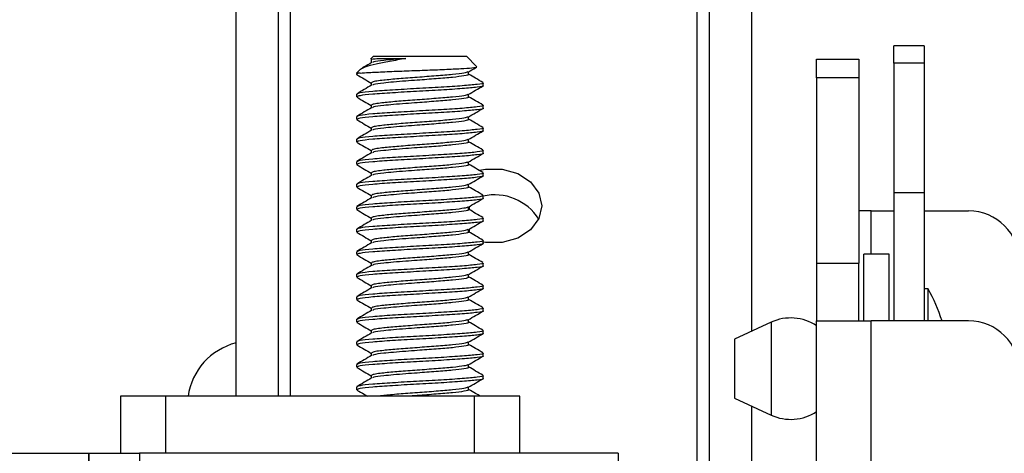
# Model space of a CAD drawing. Units: inches. Extents: x 1 to 164, y 0 to 102.
# Drawn here: x 50 to 53, y 84 to 85 of the extents above; entities that cross this region are included whole.
import ezdxf

# ---------------------------------------------------------------- set-up
doc = ezdxf.new("R2010")
doc.units = ezdxf.units.IN
doc.header["$MEASUREMENT"] = 0

msp = doc.modelspace()

# ---------------------------------------------------------------- linework, layer by layer
at = {"color": 7, "linetype": 'Continuous', "lineweight": 25}
for p, q in [((50.6909, 84.5347), (50.6909, 90.0963)), ((50.7955, 84.5347), (50.7955, 90.0963)), ((51.8583, 84.2431), (51.8583, 90.0963)), ((51.9629, 84.6956), (51.9629, 90.0963)), ((52.3878, 85.3987), (52.3131, 85.3987)), ((52.3131, 85.3566), (52.3131, 85.3987)), ((52.3878, 85.3987), (52.3878, 85.3566)), ((51.0299, 85.3733), (51.0224, 85.3659)), ((51.0299, 85.3733), (51.259, 85.3733)), ((51.284, 85.3483), (51.259, 85.3733)), ((51.0243, 85.3634), (51.0243, 85.357)), ((52.1225, 85.3658), (52.2271, 85.3658)), ((52.1225, 85.3198), (52.1225, 85.3658)), ((52.2271, 85.3658), (52.2271, 85.3198)), ((52.3878, 85.3566), (52.3131, 85.3566)), ((52.3131, 85.3566), (52.3131, 85.037)), ((52.3878, 85.3566), (52.3878, 85.037)), ((50.9976, 85.3411), (50.9882, 85.3317)), ((50.9971, 85.3317), (50.9882, 85.3317)), ((51.2646, 85.3286), (51.2646, 85.3351)), ((51.0243, 85.3078), (51.0243, 85.3014)), ((51.3007, 85.3009), (51.3007, 85.3078)), ((52.2271, 85.3198), (52.1225, 85.3198)), ((52.1225, 85.3198), (52.1225, 84.8628)), ((52.2271, 85.3198), (52.2271, 84.8628)), ((50.9882, 85.2801), (50.9882, 85.2731)), ((51.2646, 85.2731), (51.2646, 85.2795)), ((51.0243, 85.2523), (51.0243, 85.2459)), ((51.3007, 85.2453), (51.3007, 85.2523)), ((50.9882, 85.2245), (50.9882, 85.2176)), ((51.2646, 85.2175), (51.2646, 85.224)), ((51.0243, 85.1967), (51.0243, 85.1903)), ((51.3007, 85.1898), (51.3007, 85.1967)), ((50.9882, 85.1689), (50.9882, 85.162)), ((51.2646, 85.162), (51.2646, 85.1684)), ((51.0243, 85.1411), (51.0243, 85.1348)), ((51.3007, 85.1342), (51.3007, 85.1412)), ((50.9882, 85.1134), (50.9882, 85.1064)), ((51.2646, 85.1064), (51.2646, 85.1129)), ((51.0243, 85.0856), (51.0243, 85.0792)), ((51.3007, 85.0787), (51.3007, 85.0856)), ((50.9882, 85.0578), (50.9882, 85.0509)), ((51.2646, 85.0509), (51.2646, 85.0573)), ((51.0243, 85.03), (51.0243, 85.0236)), ((51.3007, 85.0231), (51.3007, 85.0301)), ((52.3131, 85.037), (52.3878, 85.037)), ((52.3131, 85.037), (52.3131, 84.7208)), ((52.3878, 85.037), (52.3878, 84.7208)), ((50.9882, 85.0023), (50.9882, 84.9953)), ((51.2646, 84.9953), (51.2646, 85.0017)), ((52.2571, 84.9918), (52.2271, 84.9918)), ((52.2571, 84.9918), (52.3131, 84.9918)), ((52.3878, 84.9918), (52.4975, 84.9918)), ((51.0243, 84.9745), (51.0243, 84.9681)), ((51.3007, 84.9676), (51.3007, 84.9745)), ((50.9882, 84.9467), (50.9882, 84.9398)), ((51.2646, 84.9398), (51.2646, 84.9462)), ((51.0243, 84.9189), (51.0243, 84.9125)), ((51.3007, 84.912), (51.3007, 84.9189)), ((50.9882, 84.8912), (50.9882, 84.8842)), ((51.2646, 84.8842), (51.2646, 84.8906)), ((52.3013, 84.8853), (52.2388, 84.8853)), ((52.2388, 84.7208), (52.2388, 84.8853)), ((52.3013, 84.7208), (52.3013, 84.8853)), ((51.0243, 84.8634), (51.0243, 84.857)), ((51.3007, 84.8564), (51.3007, 84.8634)), ((52.1225, 84.8628), (52.2271, 84.8628)), ((52.1225, 84.8628), (52.1225, 84.7208)), ((52.2271, 84.7208), (52.2271, 84.8628)), ((50.9882, 84.8356), (50.9882, 84.8287)), ((51.2646, 84.8286), (51.2646, 84.8351)), ((51.0243, 84.8078), (51.0243, 84.8014)), ((51.3007, 84.8009), (51.3007, 84.8078)), ((52.3978, 84.7998), (52.3878, 84.7998)), ((52.3978, 84.7208), (52.3978, 84.7998)), ((50.9882, 84.7801), (50.9882, 84.7731)), ((51.2646, 84.7731), (51.2646, 84.7795)), ((51.0243, 84.7523), (51.0243, 84.7459)), ((51.3007, 84.7453), (51.3007, 84.7523)), ((50.9882, 84.7245), (50.9882, 84.7176)), ((51.2646, 84.7175), (51.2646, 84.724)), ((52.0105, 84.7173), (51.9198, 84.6758)), ((52.1225, 84.7208), (52.2571, 84.7208)), ((52.1225, 84.144), (52.1225, 84.7208)), ((52.4975, 84.7208), (52.2571, 84.7208)), ((51.0243, 84.6967), (51.0243, 84.6903)), ((51.3007, 84.6898), (51.3007, 84.6967)), ((50.9882, 84.6689), (50.9882, 84.662)), ((51.2646, 84.662), (51.2646, 84.6684)), ((51.9198, 84.6758), (51.9198, 84.5298)), ((51.0243, 84.6411), (51.0243, 84.6348)), ((51.3007, 84.6342), (51.3007, 84.6412)), ((50.9882, 84.6134), (50.9882, 84.6064)), ((51.2646, 84.6064), (51.2646, 84.6129)), ((51.0243, 84.5856), (51.0243, 84.5792)), ((51.3007, 84.5787), (51.3007, 84.5856)), ((50.9882, 84.5578), (50.9882, 84.5509)), ((51.2646, 84.5509), (51.2646, 84.5573)), ((50.4062, 84.5347), (50.4062, 84.394)), ((50.5181, 84.5347), (50.4062, 84.5347)), ((50.5181, 84.394), (50.5181, 84.5347)), ((51.2786, 84.5347), (50.5181, 84.5347)), ((51.2786, 84.394), (51.2786, 84.5347)), ((51.3906, 84.5347), (51.2786, 84.5347)), ((51.3906, 84.394), (51.3906, 84.5347)), ((51.9198, 84.5298), (52.0105, 84.4883)), ((51.9629, 84.2431), (51.9629, 84.5101)), ((49.89, 84.394), (50.328, 84.394)), ((50.328, 84.2894), (50.328, 84.394)), ((50.328, 84.394), (50.453, 84.394)), ((50.328, 84.394), (50.328, 84.2894)), ((50.328, 84.394), (50.328, 84.394)), ((50.453, 84.394), (50.453, 84.2894)), ((51.6334, 84.394), (50.453, 84.394)), ((51.6334, 84.394), (51.6334, 84.2894))]:
    msp.add_line(p, q, dxfattribs=at)
at = {"color": 8, "linetype": 'Continuous', "lineweight": 25}
for p, q in [((50.8255, 84.5347), (50.8255, 89.2217)), ((51.8283, 84.2992), (51.8283, 89.2217)), ((51.2669, 84.9946), (51.2669, 85.003)), ((52.2571, 84.8853), (52.2571, 84.9918)), ((51.2669, 84.939), (51.2669, 84.9475)), ((52.0105, 84.7173), (52.0105, 84.4883)), ((52.2571, 84.144), (52.2571, 84.7208))]:
    msp.add_line(p, q, dxfattribs=at)
at = {"color": 7, "linetype": 'Continuous', "lineweight": 25, "flags": 128}
msp.add_lwpolyline([(51.2917, 85.0921), (51.3064, 85.0949), (51.3474, 85.0949), (51.3859, 85.084), (51.4173, 85.0634), (51.4379, 85.0358), (51.445, 85.0043), (51.4379, 84.9728), (51.4173, 84.9452), (51.3859, 84.9246), (51.3474, 84.9137), (51.3064, 84.9137), (51.2998, 84.9148)], dxfattribs=at)
at = {"color": 7, "linetype": 'Continuous', "lineweight": 25}
for centre, radius, start, end in [((51.329, 84.904), 0.1276, 31.9484, 102.9676), ((52.4975, 84.8668), 0.125, 0, 90), ((51.9578, 84.5623), 0.5, 18.48, 28.3576), ((52.0587, 84.6121), 0.1158, 56.5479, 114.5817), ((52.4975, 84.5958), 0.125, 0, 90), ((50.7295, 84.5126), 0.1584, 104.1121, 171.9782), ((52.0587, 84.5936), 0.1158, 245.4183, 303.4521)]:
    msp.add_arc(centre, radius, start, end, dxfattribs=at)
for points, knots in [([(50.9971, 85.3317), (51.0038, 85.3322), (51.0182, 85.3334), (51.0564, 85.3351), (51.1048, 85.3372), (51.1568, 85.339), (51.2059, 85.341), (51.2471, 85.3428), (51.2743, 85.3448), (51.2866, 85.3463), (51.2838, 85.3472), (51.2831, 85.3474)], [0, 0, 0, 0, 0.10787, 0.234544, 0.358731, 0.481807, 0.603536, 0.723034, 0.842291, 0.958228, 1, 1, 1, 1]), ([(51.1094, 85.3678), (51.0958, 85.3653), (51.0686, 85.3605), (51.0345, 85.3542), (51.0079, 85.3474), (51.0012, 85.3431), (50.9978, 85.341)], [0, 0, 0, 0, 0.242036, 0.483988, 0.735267, 1, 1, 1, 1]), ([(51.0253, 85.3576), (51.0193, 85.3541), (51.0116, 85.3496), (51.0039, 85.3451), (51.0022, 85.3441)], [0, 0, 0, 0, 0.7846059, 1, 1, 1, 1]), ([(51.0233, 85.365), (51.0232, 85.3653), (51.0227, 85.3662), (51.0321, 85.3671), (51.0384, 85.3678)], [0, 0, 0, 0, 0.326299, 1, 1, 1, 1]), ([(51.1094, 85.3678), (51.0992, 85.3669), (51.0788, 85.3653), (51.0506, 85.3626), (51.0303, 85.36), (51.0282, 85.3582), (51.0275, 85.3576)], [0, 0, 0, 0, 0.239127, 0.474291, 0.815896, 1, 1, 1, 1]), ([(51.0384, 85.3678), (51.0407, 85.3678), (51.0498, 85.3678), (51.0723, 85.3678), (51.0971, 85.3678), (51.1094, 85.3678)], [0, 0, 0, 0, 0.148012, 0.577268, 1, 1, 1, 1]), ([(51.2637, 85.3345), (51.2697, 85.3381), (51.2767, 85.3421), (51.2836, 85.3461), (51.2845, 85.3466)], [0, 0, 0, 0, 0.871464, 1, 1, 1, 1]), ([(50.9971, 85.3317), (50.9906, 85.3305), (50.9835, 85.3292), (50.9895, 85.3279), (50.9901, 85.3278)], [0, 0, 0, 0, 0.9019307, 1, 1, 1, 1]), ([(50.9889, 85.3278), (50.995, 85.3243), (51.0068, 85.3175), (51.0186, 85.3106), (51.0243, 85.3073)], [0, 0, 0, 0, 0.513476, 1, 1, 1, 1]), ([(51.2626, 85.3346), (51.2603, 85.3336), (51.2552, 85.3315), (51.2265, 85.3282), (51.1855, 85.3247), (51.1378, 85.3213), (51.0913, 85.3178), (51.0575, 85.3147), (51.0368, 85.3121), (51.0258, 85.3099), (51.0252, 85.3084), (51.025, 85.3078)], [0, 0, 0, 0, 0.108443, 0.23814, 0.367837, 0.497535, 0.627233, 0.756932, 0.837169, 0.927963, 1, 1, 1, 1]), ([(51.2636, 85.3287), (51.2639, 85.3285), (51.2668, 85.3272), (51.2546, 85.3247), (51.2271, 85.3213), (51.1854, 85.3178), (51.1438, 85.3147), (51.1079, 85.3121), (51.0789, 85.3097), (51.0506, 85.307), (51.0303, 85.3044), (51.0282, 85.3026), (51.0275, 85.302)], [0, 0, 0, 0, 0.0175113, 0.1477135, 0.2779116, 0.4081101, 0.5383086, 0.6188572, 0.7099986, 0.7996301, 0.9298298, 1, 1, 1, 1]), ([(51.2999, 85.3087), (51.2939, 85.3122), (51.2821, 85.319), (51.2703, 85.3259), (51.2646, 85.3292)], [0, 0, 0, 0, 0.51473, 1, 1, 1, 1]), ([(51.0253, 85.302), (51.0193, 85.2985), (51.0072, 85.2915), (50.9951, 85.2844), (50.989, 85.2809)], [0, 0, 0, 0, 0.49971, 1, 1, 1, 1]), ([(51.2993, 85.3078), (51.2998, 85.3077), (51.3035, 85.3064), (51.2876, 85.3039), (51.252, 85.3004), (51.1977, 85.2969), (51.1359, 85.2935), (51.0751, 85.29), (51.0256, 85.2865), (50.9933, 85.2832), (50.9908, 85.2811), (50.9896, 85.2801)], [0, 0, 0, 0, 0.016983, 0.141986, 0.266984, 0.391983, 0.516983, 0.641983, 0.766982, 0.891981, 1, 1, 1, 1]), ([(51.2993, 85.3009), (51.2998, 85.3007), (51.3035, 85.2994), (51.2876, 85.2969), (51.252, 85.2935), (51.1977, 85.29), (51.1359, 85.2865), (51.0751, 85.2831), (51.0256, 85.2796), (50.9933, 85.2763), (50.9908, 85.2741), (50.9896, 85.2731)], [0, 0, 0, 0, 0.016983, 0.141986, 0.266984, 0.391983, 0.516984, 0.641983, 0.766982, 0.891981, 1, 1, 1, 1]), ([(51.2637, 85.279), (51.2697, 85.2825), (51.2818, 85.2895), (51.2939, 85.2966), (51.3, 85.3001)], [0, 0, 0, 0, 0.499683, 1, 1, 1, 1]), ([(50.9889, 85.2723), (50.995, 85.2688), (51.0068, 85.2619), (51.0186, 85.2551), (51.0243, 85.2517)], [0, 0, 0, 0, 0.51349, 1, 1, 1, 1]), ([(51.2626, 85.279), (51.2603, 85.278), (51.2552, 85.2759), (51.2265, 85.2726), (51.1855, 85.2692), (51.1378, 85.2657), (51.0913, 85.2622), (51.0575, 85.2592), (51.0368, 85.2566), (51.0258, 85.2543), (51.0252, 85.2529), (51.025, 85.2523)], [0, 0, 0, 0, 0.108444, 0.23814, 0.367838, 0.497535, 0.627233, 0.756933, 0.837169, 0.927963, 1, 1, 1, 1]), ([(51.2636, 85.2731), (51.2639, 85.273), (51.2668, 85.2716), (51.2546, 85.2692), (51.2271, 85.2657), (51.1854, 85.2622), (51.1438, 85.2592), (51.1079, 85.2566), (51.0789, 85.2541), (51.0506, 85.2515), (51.0303, 85.2489), (51.0282, 85.2471), (51.0275, 85.2465)], [0, 0, 0, 0, 0.017511, 0.147714, 0.277912, 0.40811, 0.538309, 0.618858, 0.709999, 0.79963, 0.92983, 1, 1, 1, 1]), ([(51.2999, 85.2531), (51.2939, 85.2567), (51.2821, 85.2635), (51.2703, 85.2703), (51.2646, 85.2736)], [0, 0, 0, 0, 0.514744, 1, 1, 1, 1]), ([(51.2993, 85.2523), (51.2998, 85.2521), (51.3035, 85.2508), (51.2876, 85.2483), (51.252, 85.2449), (51.1977, 85.2414), (51.1359, 85.2379), (51.0751, 85.2344), (51.0256, 85.231), (50.9933, 85.2277), (50.9908, 85.2255), (50.9896, 85.2245)], [0, 0, 0, 0, 0.016983, 0.141986, 0.266984, 0.391983, 0.516984, 0.641983, 0.766982, 0.891981, 1, 1, 1, 1]), ([(51.0253, 85.2465), (51.0193, 85.2429), (51.0072, 85.2359), (50.9951, 85.2289), (50.989, 85.2254)], [0, 0, 0, 0, 0.499724, 1, 1, 1, 1]), ([(51.2993, 85.2453), (51.2998, 85.2452), (51.3035, 85.2439), (51.2876, 85.2414), (51.252, 85.2379), (51.1977, 85.2344), (51.1359, 85.231), (51.0751, 85.2275), (51.0256, 85.224), (50.9933, 85.2207), (50.9908, 85.2186), (50.9896, 85.2176)], [0, 0, 0, 0, 0.0169833, 0.1419859, 0.2669847, 0.3919833, 0.5169834, 0.6419835, 0.7669822, 0.8919808, 1, 1, 1, 1]), ([(51.2626, 85.2235), (51.2603, 85.2225), (51.2552, 85.2204), (51.2265, 85.2171), (51.1855, 85.2136), (51.1378, 85.2101), (51.0913, 85.2067), (51.0575, 85.2036), (51.0368, 85.201), (51.0258, 85.1988), (51.0252, 85.1973), (51.025, 85.1967)], [0, 0, 0, 0, 0.108443, 0.23814, 0.367837, 0.497535, 0.627233, 0.756932, 0.837169, 0.927963, 1, 1, 1, 1]), ([(51.2637, 85.2234), (51.2697, 85.2269), (51.2818, 85.234), (51.2939, 85.241), (51.3, 85.2445)], [0, 0, 0, 0, 0.499711, 1, 1, 1, 1]), ([(50.9889, 85.2167), (50.995, 85.2132), (51.0068, 85.2064), (51.0186, 85.1995), (51.0243, 85.1962)], [0, 0, 0, 0, 0.513476, 1, 1, 1, 1]), ([(51.2636, 85.2176), (51.2639, 85.2174), (51.2668, 85.2161), (51.2546, 85.2136), (51.2271, 85.2101), (51.1854, 85.2067), (51.1438, 85.2036), (51.1079, 85.201), (51.0789, 85.1986), (51.0506, 85.1959), (51.0303, 85.1933), (51.0282, 85.1915), (51.0275, 85.1909)], [0, 0, 0, 0, 0.0175113, 0.1477135, 0.2779116, 0.4081101, 0.5383086, 0.6188572, 0.7099986, 0.7996301, 0.9298298, 1, 1, 1, 1]), ([(51.2999, 85.1976), (51.2939, 85.2011), (51.2821, 85.2079), (51.2703, 85.2148), (51.2646, 85.2181)], [0, 0, 0, 0, 0.51473, 1, 1, 1, 1]), ([(51.0253, 85.1909), (51.0193, 85.1874), (51.0072, 85.1804), (50.9951, 85.1733), (50.989, 85.1698)], [0, 0, 0, 0, 0.49971, 1, 1, 1, 1]), ([(51.2993, 85.1967), (51.2998, 85.1966), (51.3035, 85.1953), (51.2876, 85.1928), (51.252, 85.1893), (51.1977, 85.1858), (51.1359, 85.1824), (51.0751, 85.1789), (51.0256, 85.1754), (50.9933, 85.1721), (50.9908, 85.1699), (50.9896, 85.1689)], [0, 0, 0, 0, 0.016983, 0.141986, 0.266984, 0.391983, 0.516983, 0.641983, 0.766982, 0.891981, 1, 1, 1, 1]), ([(51.2993, 85.1898), (51.2998, 85.1896), (51.3035, 85.1883), (51.2876, 85.1858), (51.252, 85.1824), (51.1977, 85.1789), (51.1359, 85.1754), (51.0751, 85.1719), (51.0256, 85.1685), (50.9933, 85.1652), (50.9908, 85.163), (50.9896, 85.162)], [0, 0, 0, 0, 0.016983, 0.141986, 0.266984, 0.391983, 0.516984, 0.641983, 0.766982, 0.891981, 1, 1, 1, 1]), ([(51.2637, 85.1679), (51.2697, 85.1714), (51.2818, 85.1784), (51.2939, 85.1854), (51.3, 85.189)], [0, 0, 0, 0, 0.499683, 1, 1, 1, 1]), ([(50.9889, 85.1612), (50.995, 85.1577), (51.0068, 85.1508), (51.0186, 85.144), (51.0243, 85.1406)], [0, 0, 0, 0, 0.51349, 1, 1, 1, 1]), ([(51.2626, 85.1679), (51.2603, 85.1669), (51.2552, 85.1648), (51.2265, 85.1615), (51.1855, 85.1581), (51.1378, 85.1546), (51.0913, 85.1511), (51.0575, 85.1481), (51.0368, 85.1455), (51.0258, 85.1432), (51.0252, 85.1418), (51.025, 85.1412)], [0, 0, 0, 0, 0.108444, 0.23814, 0.367838, 0.497536, 0.627233, 0.756933, 0.837169, 0.927963, 1, 1, 1, 1]), ([(51.2636, 85.162), (51.2639, 85.1618), (51.2668, 85.1605), (51.2546, 85.1581), (51.2271, 85.1546), (51.1854, 85.1511), (51.1438, 85.1481), (51.1079, 85.1455), (51.0789, 85.143), (51.0506, 85.1404), (51.0303, 85.1378), (51.0282, 85.136), (51.0275, 85.1354)], [0, 0, 0, 0, 0.017511, 0.147714, 0.277912, 0.40811, 0.538309, 0.618858, 0.709999, 0.79963, 0.92983, 1, 1, 1, 1]), ([(51.2999, 85.142), (51.2939, 85.1456), (51.2821, 85.1524), (51.2703, 85.1592), (51.2646, 85.1625)], [0, 0, 0, 0, 0.514744, 1, 1, 1, 1]), ([(51.0253, 85.1353), (51.0193, 85.1318), (51.0072, 85.1248), (50.9951, 85.1178), (50.989, 85.1143)], [0, 0, 0, 0, 0.499724, 1, 1, 1, 1]), ([(51.2993, 85.1412), (51.2998, 85.141), (51.3035, 85.1397), (51.2876, 85.1372), (51.252, 85.1338), (51.1977, 85.1303), (51.1359, 85.1268), (51.0751, 85.1233), (51.0256, 85.1199), (50.9933, 85.1165), (50.9908, 85.1144), (50.9896, 85.1134)], [0, 0, 0, 0, 0.016983, 0.141986, 0.266984, 0.391983, 0.516984, 0.641983, 0.766982, 0.891981, 1, 1, 1, 1]), ([(51.2993, 85.1342), (51.2998, 85.1341), (51.3035, 85.1328), (51.2876, 85.1303), (51.252, 85.1268), (51.1977, 85.1233), (51.1359, 85.1199), (51.0751, 85.1164), (51.0256, 85.1129), (50.9933, 85.1096), (50.9908, 85.1074), (50.9896, 85.1064)], [0, 0, 0, 0, 0.0169833, 0.1419859, 0.2669847, 0.3919833, 0.5169834, 0.6419835, 0.7669822, 0.8919808, 1, 1, 1, 1]), ([(51.2637, 85.1123), (51.2697, 85.1158), (51.2818, 85.1229), (51.2939, 85.1299), (51.3, 85.1334)], [0, 0, 0, 0, 0.499711, 1, 1, 1, 1]), ([(50.9889, 85.1056), (50.995, 85.1021), (51.0068, 85.0953), (51.0186, 85.0884), (51.0243, 85.0851)], [0, 0, 0, 0, 0.513476, 1, 1, 1, 1]), ([(51.2626, 85.1124), (51.2603, 85.1114), (51.2552, 85.1093), (51.2265, 85.106), (51.1855, 85.1025), (51.1378, 85.099), (51.0913, 85.0956), (51.0575, 85.0925), (51.0368, 85.0899), (51.0258, 85.0876), (51.0252, 85.0862), (51.025, 85.0856)], [0, 0, 0, 0, 0.108443, 0.23814, 0.367837, 0.497535, 0.627233, 0.756932, 0.837169, 0.927963, 1, 1, 1, 1]), ([(51.2636, 85.1064), (51.2639, 85.1063), (51.2668, 85.105), (51.2546, 85.1025), (51.2271, 85.099), (51.1854, 85.0956), (51.1438, 85.0925), (51.1079, 85.0899), (51.0789, 85.0875), (51.0506, 85.0848), (51.0303, 85.0822), (51.0282, 85.0804), (51.0275, 85.0798)], [0, 0, 0, 0, 0.017511, 0.147713, 0.277912, 0.40811, 0.538309, 0.618858, 0.709999, 0.79963, 0.92983, 1, 1, 1, 1]), ([(51.2999, 85.0865), (51.2939, 85.09), (51.2821, 85.0968), (51.2703, 85.1037), (51.2646, 85.107)], [0, 0, 0, 0, 0.51473, 1, 1, 1, 1]), ([(51.0253, 85.0798), (51.0193, 85.0763), (51.0072, 85.0692), (50.9951, 85.0622), (50.989, 85.0587)], [0, 0, 0, 0, 0.49971, 1, 1, 1, 1]), ([(51.2993, 85.0856), (51.2998, 85.0855), (51.3035, 85.0841), (51.2876, 85.0817), (51.252, 85.0782), (51.1977, 85.0747), (51.1359, 85.0713), (51.0751, 85.0678), (51.0256, 85.0643), (50.9933, 85.061), (50.9908, 85.0588), (50.9896, 85.0578)], [0, 0, 0, 0, 0.016983, 0.141986, 0.266984, 0.391983, 0.516983, 0.641983, 0.766982, 0.891981, 1, 1, 1, 1]), ([(51.2993, 85.0787), (51.2998, 85.0785), (51.3035, 85.0772), (51.2876, 85.0747), (51.252, 85.0713), (51.1977, 85.0678), (51.1359, 85.0643), (51.0751, 85.0608), (51.0256, 85.0574), (50.9933, 85.054), (50.9908, 85.0519), (50.9896, 85.0509)], [0, 0, 0, 0, 0.016983, 0.141986, 0.266984, 0.391983, 0.516984, 0.641983, 0.766982, 0.891981, 1, 1, 1, 1]), ([(51.2637, 85.0568), (51.2697, 85.0603), (51.2818, 85.0673), (51.2939, 85.0743), (51.3, 85.0778)], [0, 0, 0, 0, 0.499683, 1, 1, 1, 1]), ([(51.2626, 85.0568), (51.2603, 85.0558), (51.2552, 85.0537), (51.2265, 85.0504), (51.1855, 85.0469), (51.1378, 85.0435), (51.0913, 85.04), (51.0575, 85.0369), (51.0368, 85.0344), (51.0258, 85.0321), (51.0252, 85.0307), (51.025, 85.03)], [0, 0, 0, 0, 0.108444, 0.23814, 0.367838, 0.497536, 0.627233, 0.756933, 0.837169, 0.927963, 1, 1, 1, 1]), ([(50.9889, 85.0501), (50.995, 85.0466), (51.0068, 85.0397), (51.0186, 85.0329), (51.0243, 85.0295)], [0, 0, 0, 0, 0.51349, 1, 1, 1, 1]), ([(51.2993, 85.0301), (51.2998, 85.0299), (51.3035, 85.0286), (51.2876, 85.0261), (51.252, 85.0226), (51.1977, 85.0192), (51.1359, 85.0157), (51.0751, 85.0122), (51.0256, 85.0088), (50.9933, 85.0054), (50.9908, 85.0033), (50.9896, 85.0023)], [0, 0, 0, 0, 0.016983, 0.141986, 0.266984, 0.391983, 0.516984, 0.641983, 0.766982, 0.891981, 1, 1, 1, 1]), ([(51.2636, 85.0509), (51.2639, 85.0507), (51.2668, 85.0494), (51.2546, 85.0469), (51.2271, 85.0435), (51.1854, 85.04), (51.1438, 85.0369), (51.1079, 85.0344), (51.0789, 85.0319), (51.0506, 85.0293), (51.0303, 85.0266), (51.0282, 85.0249), (51.0275, 85.0242)], [0, 0, 0, 0, 0.017511, 0.147714, 0.277912, 0.40811, 0.538309, 0.618858, 0.709999, 0.79963, 0.92983, 1, 1, 1, 1]), ([(51.2999, 85.0309), (51.2939, 85.0344), (51.2821, 85.0413), (51.2703, 85.0481), (51.2646, 85.0514)], [0, 0, 0, 0, 0.514744, 1, 1, 1, 1]), ([(51.0253, 85.0242), (51.0193, 85.0207), (51.0072, 85.0137), (50.9951, 85.0067), (50.989, 85.0031)], [0, 0, 0, 0, 0.499724, 1, 1, 1, 1]), ([(51.2993, 85.0231), (51.2998, 85.023), (51.3035, 85.0216), (51.2876, 85.0192), (51.252, 85.0157), (51.1977, 85.0122), (51.1359, 85.0088), (51.0751, 85.0053), (51.0256, 85.0018), (50.9933, 84.9985), (50.9908, 84.9963), (50.9896, 84.9953)], [0, 0, 0, 0, 0.0169833, 0.1419859, 0.2669847, 0.3919833, 0.5169834, 0.6419835, 0.7669822, 0.8919808, 1, 1, 1, 1]), ([(51.2637, 85.0012), (51.2697, 85.0047), (51.2818, 85.0118), (51.2939, 85.0188), (51.3, 85.0223)], [0, 0, 0, 0, 0.499711, 1, 1, 1, 1]), ([(50.9889, 84.9945), (50.995, 84.991), (51.0068, 84.9842), (51.0186, 84.9773), (51.0243, 84.974)], [0, 0, 0, 0, 0.513476, 1, 1, 1, 1]), ([(51.2626, 85.0012), (51.2603, 85.0003), (51.2552, 84.9981), (51.2265, 84.9949), (51.1855, 84.9914), (51.1378, 84.9879), (51.0913, 84.9845), (51.0575, 84.9814), (51.0368, 84.9788), (51.0258, 84.9765), (51.0252, 84.9751), (51.025, 84.9745)], [0, 0, 0, 0, 0.108443, 0.23814, 0.367837, 0.497535, 0.627233, 0.756932, 0.837169, 0.927963, 1, 1, 1, 1]), ([(51.2636, 84.9953), (51.2639, 84.9952), (51.2668, 84.9939), (51.2546, 84.9914), (51.2271, 84.9879), (51.1854, 84.9845), (51.1438, 84.9814), (51.1079, 84.9788), (51.0789, 84.9764), (51.0506, 84.9737), (51.0303, 84.9711), (51.0282, 84.9693), (51.0275, 84.9687)], [0, 0, 0, 0, 0.017511, 0.147713, 0.277912, 0.40811, 0.538309, 0.618858, 0.709999, 0.79963, 0.92983, 1, 1, 1, 1]), ([(51.2999, 84.9754), (51.2939, 84.9789), (51.2821, 84.9857), (51.2703, 84.9925), (51.2646, 84.9959)], [0, 0, 0, 0, 0.51473, 1, 1, 1, 1]), ([(51.0253, 84.9687), (51.0193, 84.9652), (51.0072, 84.9581), (50.9951, 84.9511), (50.989, 84.9476)], [0, 0, 0, 0, 0.49971, 1, 1, 1, 1]), ([(51.2993, 84.9745), (51.2998, 84.9743), (51.3035, 84.973), (51.2876, 84.9706), (51.252, 84.9671), (51.1977, 84.9636), (51.1359, 84.9601), (51.0751, 84.9567), (51.0256, 84.9532), (50.9933, 84.9499), (50.9908, 84.9477), (50.9896, 84.9467)], [0, 0, 0, 0, 0.016983, 0.141986, 0.266984, 0.391983, 0.516983, 0.641983, 0.766982, 0.891981, 1, 1, 1, 1]), ([(51.2993, 84.9676), (51.2998, 84.9674), (51.3035, 84.9661), (51.2876, 84.9636), (51.252, 84.9601), (51.1977, 84.9567), (51.1359, 84.9532), (51.0751, 84.9497), (51.0256, 84.9463), (50.9933, 84.9429), (50.9908, 84.9408), (50.9896, 84.9398)], [0, 0, 0, 0, 0.016983, 0.141986, 0.266984, 0.391983, 0.516984, 0.641983, 0.766982, 0.891981, 1, 1, 1, 1]), ([(51.2637, 84.9456), (51.2697, 84.9492), (51.2818, 84.9562), (51.2939, 84.9632), (51.3, 84.9667)], [0, 0, 0, 0, 0.499697, 1, 1, 1, 1]), ([(50.9889, 84.939), (50.995, 84.9354), (51.0068, 84.9286), (51.0186, 84.9217), (51.0243, 84.9184)], [0, 0, 0, 0, 0.51349, 1, 1, 1, 1]), ([(51.2626, 84.9457), (51.2603, 84.9447), (51.2552, 84.9426), (51.2265, 84.9393), (51.1855, 84.9358), (51.1378, 84.9324), (51.0913, 84.9289), (51.0575, 84.9258), (51.0368, 84.9232), (51.0258, 84.921), (51.0252, 84.9196), (51.025, 84.9189)], [0, 0, 0, 0, 0.108444, 0.23814, 0.367838, 0.497536, 0.627233, 0.756933, 0.837169, 0.927963, 1, 1, 1, 1]), ([(51.2636, 84.9398), (51.2639, 84.9396), (51.2668, 84.9383), (51.2546, 84.9358), (51.2271, 84.9324), (51.1854, 84.9289), (51.1438, 84.9258), (51.1079, 84.9232), (51.0789, 84.9208), (51.0506, 84.9181), (51.0303, 84.9155), (51.0282, 84.9138), (51.0275, 84.9131)], [0, 0, 0, 0, 0.017511, 0.147714, 0.277912, 0.40811, 0.538309, 0.618858, 0.709999, 0.79963, 0.92983, 1, 1, 1, 1]), ([(51.2999, 84.9198), (51.2939, 84.9233), (51.2821, 84.9302), (51.2703, 84.937), (51.2646, 84.9403)], [0, 0, 0, 0, 0.514744, 1, 1, 1, 1]), ([(51.0253, 84.9131), (51.0193, 84.9096), (51.0072, 84.9026), (50.9951, 84.8956), (50.989, 84.892)], [0, 0, 0, 0, 0.499724, 1, 1, 1, 1]), ([(51.2993, 84.9189), (51.2998, 84.9188), (51.3035, 84.9175), (51.2876, 84.915), (51.252, 84.9115), (51.1977, 84.9081), (51.1359, 84.9046), (51.0751, 84.9011), (51.0256, 84.8976), (50.9933, 84.8943), (50.9908, 84.8922), (50.9896, 84.8912)], [0, 0, 0, 0, 0.016983, 0.141986, 0.266985, 0.391983, 0.516984, 0.641983, 0.766982, 0.891981, 1, 1, 1, 1]), ([(51.2993, 84.912), (51.2998, 84.9118), (51.3035, 84.9105), (51.2876, 84.9081), (51.252, 84.9046), (51.1977, 84.9011), (51.1359, 84.8976), (51.0751, 84.8942), (51.0256, 84.8907), (50.9933, 84.8874), (50.9908, 84.8852), (50.9896, 84.8842)], [0, 0, 0, 0, 0.016984, 0.141986, 0.266985, 0.391983, 0.516983, 0.641983, 0.766982, 0.891981, 1, 1, 1, 1]), ([(51.2637, 84.8901), (51.2697, 84.8936), (51.2818, 84.9006), (51.2939, 84.9077), (51.3, 84.9112)], [0, 0, 0, 0, 0.499711, 1, 1, 1, 1]), ([(50.9889, 84.8834), (50.995, 84.8799), (51.0068, 84.873), (51.0186, 84.8662), (51.0243, 84.8629)], [0, 0, 0, 0, 0.513476, 1, 1, 1, 1]), ([(51.2626, 84.8901), (51.2603, 84.8892), (51.2552, 84.887), (51.2265, 84.8838), (51.1855, 84.8803), (51.1378, 84.8768), (51.0913, 84.8733), (51.0575, 84.8703), (51.0368, 84.8677), (51.0258, 84.8654), (51.0252, 84.864), (51.025, 84.8634)], [0, 0, 0, 0, 0.108443, 0.23814, 0.367837, 0.497535, 0.627233, 0.756932, 0.837169, 0.927963, 1, 1, 1, 1]), ([(51.2636, 84.8842), (51.2639, 84.8841), (51.2668, 84.8828), (51.2546, 84.8803), (51.2271, 84.8768), (51.1854, 84.8733), (51.1438, 84.8703), (51.1079, 84.8677), (51.0789, 84.8653), (51.0506, 84.8626), (51.0303, 84.86), (51.0282, 84.8582), (51.0275, 84.8576)], [0, 0, 0, 0, 0.017511, 0.147713, 0.277912, 0.40811, 0.538309, 0.618858, 0.709999, 0.79963, 0.92983, 1, 1, 1, 1]), ([(51.2999, 84.8643), (51.2939, 84.8678), (51.2821, 84.8746), (51.2703, 84.8814), (51.2646, 84.8848)], [0, 0, 0, 0, 0.51473, 1, 1, 1, 1]), ([(51.2993, 84.8634), (51.2998, 84.8632), (51.3035, 84.8619), (51.2876, 84.8594), (51.252, 84.856), (51.1977, 84.8525), (51.1359, 84.849), (51.0751, 84.8456), (51.0256, 84.8421), (50.9933, 84.8388), (50.9908, 84.8366), (50.9896, 84.8356)], [0, 0, 0, 0, 0.016983, 0.141986, 0.266984, 0.391983, 0.516983, 0.641983, 0.766982, 0.891981, 1, 1, 1, 1]), ([(51.0253, 84.8576), (51.0193, 84.8541), (51.0072, 84.847), (50.9951, 84.84), (50.989, 84.8365)], [0, 0, 0, 0, 0.49971, 1, 1, 1, 1]), ([(51.2993, 84.8564), (51.2998, 84.8563), (51.3035, 84.855), (51.2876, 84.8525), (51.252, 84.849), (51.1977, 84.8456), (51.1359, 84.8421), (51.0751, 84.8386), (51.0256, 84.8351), (50.9933, 84.8318), (50.9908, 84.8297), (50.9896, 84.8287)], [0, 0, 0, 0, 0.016983, 0.141986, 0.266984, 0.391983, 0.516984, 0.641983, 0.766982, 0.891981, 1, 1, 1, 1]), ([(51.2626, 84.8346), (51.2603, 84.8336), (51.2552, 84.8315), (51.2265, 84.8282), (51.1855, 84.8247), (51.1378, 84.8212), (51.0913, 84.8178), (51.0575, 84.8147), (51.0368, 84.8121), (51.0258, 84.8099), (51.0252, 84.8084), (51.025, 84.8078)], [0, 0, 0, 0, 0.108444, 0.23814, 0.367838, 0.497536, 0.627233, 0.756933, 0.837169, 0.927963, 1, 1, 1, 1]), ([(51.2637, 84.8345), (51.2697, 84.8381), (51.2818, 84.8451), (51.2939, 84.8521), (51.3, 84.8556)], [0, 0, 0, 0, 0.499697, 1, 1, 1, 1]), ([(50.9889, 84.8278), (50.995, 84.8243), (51.0068, 84.8175), (51.0186, 84.8106), (51.0243, 84.8073)], [0, 0, 0, 0, 0.51349, 1, 1, 1, 1]), ([(51.2636, 84.8287), (51.2639, 84.8285), (51.2668, 84.8272), (51.2546, 84.8247), (51.2271, 84.8212), (51.1854, 84.8178), (51.1438, 84.8147), (51.1079, 84.8121), (51.0789, 84.8097), (51.0506, 84.807), (51.0303, 84.8044), (51.0282, 84.8026), (51.0275, 84.802)], [0, 0, 0, 0, 0.017511, 0.147714, 0.277912, 0.40811, 0.538309, 0.618858, 0.709999, 0.79963, 0.92983, 1, 1, 1, 1]), ([(51.2999, 84.8087), (51.2939, 84.8122), (51.2821, 84.819), (51.2703, 84.8259), (51.2646, 84.8292)], [0, 0, 0, 0, 0.514744, 1, 1, 1, 1]), ([(51.0253, 84.802), (51.0193, 84.7985), (51.0072, 84.7915), (50.9951, 84.7844), (50.989, 84.7809)], [0, 0, 0, 0, 0.49971, 1, 1, 1, 1]), ([(51.2993, 84.8078), (51.2998, 84.8077), (51.3035, 84.8064), (51.2876, 84.8039), (51.252, 84.8004), (51.1977, 84.7969), (51.1359, 84.7935), (51.0751, 84.79), (51.0256, 84.7865), (50.9933, 84.7832), (50.9908, 84.7811), (50.9896, 84.7801)], [0, 0, 0, 0, 0.0169833, 0.1419859, 0.2669847, 0.3919834, 0.5169835, 0.6419836, 0.7669824, 0.891981, 1, 1, 1, 1]), ([(51.2993, 84.8009), (51.2998, 84.8007), (51.3035, 84.7994), (51.2876, 84.7969), (51.252, 84.7935), (51.1977, 84.79), (51.1359, 84.7865), (51.0751, 84.7831), (51.0256, 84.7796), (50.9933, 84.7763), (50.9908, 84.7741), (50.9896, 84.7731)], [0, 0, 0, 0, 0.016983, 0.141986, 0.266984, 0.391983, 0.516983, 0.641983, 0.766982, 0.891981, 1, 1, 1, 1]), ([(51.2637, 84.779), (51.2697, 84.7825), (51.2818, 84.7895), (51.2939, 84.7966), (51.3, 84.8001)], [0, 0, 0, 0, 0.499711, 1, 1, 1, 1]), ([(50.9889, 84.7723), (50.995, 84.7688), (51.0068, 84.7619), (51.0186, 84.7551), (51.0243, 84.7517)], [0, 0, 0, 0, 0.513476, 1, 1, 1, 1]), ([(51.2626, 84.779), (51.2603, 84.778), (51.2552, 84.7759), (51.2265, 84.7726), (51.1855, 84.7692), (51.1378, 84.7657), (51.0913, 84.7622), (51.0575, 84.7592), (51.0368, 84.7566), (51.0258, 84.7543), (51.0252, 84.7529), (51.025, 84.7523)], [0, 0, 0, 0, 0.108443, 0.23814, 0.367837, 0.497535, 0.627233, 0.756932, 0.837169, 0.927963, 1, 1, 1, 1]), ([(51.2636, 84.7731), (51.2639, 84.773), (51.2668, 84.7716), (51.2546, 84.7692), (51.2271, 84.7657), (51.1854, 84.7622), (51.1438, 84.7592), (51.1079, 84.7566), (51.0789, 84.7541), (51.0506, 84.7515), (51.0303, 84.7489), (51.0282, 84.7471), (51.0275, 84.7465)], [0, 0, 0, 0, 0.017511, 0.147713, 0.277912, 0.40811, 0.538309, 0.618858, 0.709999, 0.79963, 0.92983, 1, 1, 1, 1]), ([(51.2999, 84.7531), (51.2939, 84.7567), (51.2821, 84.7635), (51.2703, 84.7703), (51.2646, 84.7736)], [0, 0, 0, 0, 0.51473, 1, 1, 1, 1]), ([(51.0253, 84.7465), (51.0193, 84.7429), (51.0072, 84.7359), (50.9951, 84.7289), (50.989, 84.7254)], [0, 0, 0, 0, 0.49971, 1, 1, 1, 1]), ([(51.2993, 84.7523), (51.2998, 84.7521), (51.3035, 84.7508), (51.2876, 84.7483), (51.252, 84.7449), (51.1977, 84.7414), (51.1359, 84.7379), (51.0751, 84.7344), (51.0256, 84.731), (50.9933, 84.7277), (50.9908, 84.7255), (50.9896, 84.7245)], [0, 0, 0, 0, 0.016983, 0.141986, 0.266984, 0.391983, 0.516983, 0.641983, 0.766982, 0.891981, 1, 1, 1, 1]), ([(51.2993, 84.7453), (51.2998, 84.7452), (51.3035, 84.7439), (51.2876, 84.7414), (51.252, 84.7379), (51.1977, 84.7344), (51.1359, 84.731), (51.0751, 84.7275), (51.0256, 84.724), (50.9933, 84.7207), (50.9908, 84.7186), (50.9896, 84.7176)], [0, 0, 0, 0, 0.016983, 0.141986, 0.266984, 0.391983, 0.516984, 0.641983, 0.766982, 0.891981, 1, 1, 1, 1]), ([(51.2637, 84.7234), (51.2697, 84.7269), (51.2818, 84.734), (51.2939, 84.741), (51.3, 84.7445)], [0, 0, 0, 0, 0.499697, 1, 1, 1, 1]), ([(50.9889, 84.7167), (50.995, 84.7132), (51.0068, 84.7064), (51.0186, 84.6995), (51.0243, 84.6962)], [0, 0, 0, 0, 0.51349, 1, 1, 1, 1]), ([(51.2626, 84.7235), (51.2603, 84.7225), (51.2552, 84.7204), (51.2265, 84.7171), (51.1855, 84.7136), (51.1378, 84.7101), (51.0913, 84.7067), (51.0575, 84.7036), (51.0368, 84.701), (51.0258, 84.6988), (51.0252, 84.6973), (51.025, 84.6967)], [0, 0, 0, 0, 0.108444, 0.23814, 0.367838, 0.497536, 0.627233, 0.756933, 0.837169, 0.927963, 1, 1, 1, 1]), ([(51.2636, 84.7176), (51.2639, 84.7174), (51.2668, 84.7161), (51.2546, 84.7136), (51.2271, 84.7101), (51.1854, 84.7067), (51.1438, 84.7036), (51.1079, 84.701), (51.0789, 84.6986), (51.0506, 84.6959), (51.0303, 84.6933), (51.0282, 84.6915), (51.0275, 84.6909)], [0, 0, 0, 0, 0.017511, 0.147714, 0.277912, 0.40811, 0.538309, 0.618858, 0.709999, 0.79963, 0.92983, 1, 1, 1, 1]), ([(51.2999, 84.6976), (51.2939, 84.7011), (51.2821, 84.7079), (51.2703, 84.7148), (51.2646, 84.7181)], [0, 0, 0, 0, 0.514744, 1, 1, 1, 1]), ([(51.0253, 84.6909), (51.0193, 84.6874), (51.0072, 84.6804), (50.9951, 84.6733), (50.989, 84.6698)], [0, 0, 0, 0, 0.49971, 1, 1, 1, 1]), ([(51.2993, 84.6967), (51.2998, 84.6966), (51.3035, 84.6953), (51.2876, 84.6928), (51.252, 84.6893), (51.1977, 84.6858), (51.1359, 84.6824), (51.0751, 84.6789), (51.0256, 84.6754), (50.9933, 84.6721), (50.9908, 84.6699), (50.9896, 84.6689)], [0, 0, 0, 0, 0.0169833, 0.1419859, 0.2669847, 0.3919834, 0.5169835, 0.6419836, 0.7669824, 0.891981, 1, 1, 1, 1]), ([(51.2993, 84.6898), (51.2998, 84.6896), (51.3035, 84.6883), (51.2876, 84.6858), (51.252, 84.6824), (51.1977, 84.6789), (51.1359, 84.6754), (51.0751, 84.6719), (51.0256, 84.6685), (50.9933, 84.6652), (50.9908, 84.663), (50.9896, 84.662)], [0, 0, 0, 0, 0.016983, 0.141986, 0.266984, 0.391983, 0.516983, 0.641983, 0.766982, 0.891981, 1, 1, 1, 1]), ([(51.2637, 84.6679), (51.2697, 84.6714), (51.2818, 84.6784), (51.2939, 84.6854), (51.3, 84.689)], [0, 0, 0, 0, 0.499711, 1, 1, 1, 1]), ([(51.2626, 84.6679), (51.2603, 84.6669), (51.2552, 84.6648), (51.2265, 84.6615), (51.1855, 84.6581), (51.1378, 84.6546), (51.0913, 84.6511), (51.0575, 84.6481), (51.0368, 84.6455), (51.0258, 84.6432), (51.0252, 84.6418), (51.025, 84.6412)], [0, 0, 0, 0, 0.108443, 0.23814, 0.367838, 0.497535, 0.627233, 0.756932, 0.837169, 0.927963, 1, 1, 1, 1]), ([(50.9889, 84.6612), (50.995, 84.6577), (51.0068, 84.6508), (51.0186, 84.644), (51.0243, 84.6406)], [0, 0, 0, 0, 0.513461, 1, 1, 1, 1]), ([(51.2993, 84.6412), (51.2998, 84.641), (51.3035, 84.6397), (51.2876, 84.6372), (51.252, 84.6338), (51.1977, 84.6303), (51.1359, 84.6268), (51.0751, 84.6233), (51.0256, 84.6199), (50.9933, 84.6166), (50.9908, 84.6144), (50.9896, 84.6134)], [0, 0, 0, 0, 0.016983, 0.141986, 0.266984, 0.391983, 0.516983, 0.641983, 0.766982, 0.891981, 1, 1, 1, 1]), ([(51.2636, 84.662), (51.2639, 84.6618), (51.2668, 84.6605), (51.2546, 84.6581), (51.2271, 84.6546), (51.1854, 84.6511), (51.1438, 84.6481), (51.1079, 84.6455), (51.0789, 84.643), (51.0506, 84.6404), (51.0303, 84.6378), (51.0282, 84.636), (51.0275, 84.6354)], [0, 0, 0, 0, 0.017511, 0.147714, 0.277912, 0.40811, 0.538309, 0.618858, 0.709999, 0.79963, 0.92983, 1, 1, 1, 1]), ([(51.2999, 84.642), (51.2939, 84.6456), (51.2821, 84.6524), (51.2703, 84.6592), (51.2646, 84.6625)], [0, 0, 0, 0, 0.51473, 1, 1, 1, 1]), ([(51.0253, 84.6353), (51.0193, 84.6318), (51.0072, 84.6248), (50.9951, 84.6178), (50.989, 84.6143)], [0, 0, 0, 0, 0.49971, 1, 1, 1, 1]), ([(51.2993, 84.6342), (51.2998, 84.6341), (51.3035, 84.6328), (51.2876, 84.6303), (51.252, 84.6268), (51.1977, 84.6233), (51.1359, 84.6199), (51.0751, 84.6164), (51.0256, 84.6129), (50.9933, 84.6096), (50.9908, 84.6074), (50.9896, 84.6064)], [0, 0, 0, 0, 0.016983, 0.141986, 0.266984, 0.391983, 0.516984, 0.641983, 0.766982, 0.891981, 1, 1, 1, 1]), ([(51.2637, 84.6123), (51.2697, 84.6158), (51.2818, 84.6229), (51.2939, 84.6299), (51.3, 84.6334)], [0, 0, 0, 0, 0.499697, 1, 1, 1, 1]), ([(50.9889, 84.6056), (50.995, 84.6021), (51.0068, 84.5953), (51.0186, 84.5884), (51.0243, 84.5851)], [0, 0, 0, 0, 0.513476, 1, 1, 1, 1]), ([(51.2626, 84.6123), (51.2603, 84.6114), (51.2552, 84.6093), (51.2265, 84.606), (51.1855, 84.6025), (51.1378, 84.599), (51.0913, 84.5956), (51.0575, 84.5925), (51.0368, 84.5899), (51.0258, 84.5876), (51.0252, 84.5862), (51.025, 84.5856)], [0, 0, 0, 0, 0.108443, 0.23814, 0.367837, 0.497535, 0.627233, 0.756933, 0.837169, 0.927963, 1, 1, 1, 1]), ([(51.2636, 84.6064), (51.2639, 84.6063), (51.2668, 84.605), (51.2546, 84.6025), (51.2271, 84.599), (51.1854, 84.5956), (51.1438, 84.5925), (51.1079, 84.5899), (51.0789, 84.5875), (51.0506, 84.5848), (51.0303, 84.5822), (51.0282, 84.5804), (51.0275, 84.5798)], [0, 0, 0, 0, 0.017511, 0.147714, 0.277912, 0.40811, 0.538309, 0.618858, 0.709999, 0.79963, 0.92983, 1, 1, 1, 1]), ([(51.2999, 84.5865), (51.2939, 84.59), (51.2821, 84.5968), (51.2703, 84.6037), (51.2646, 84.607)], [0, 0, 0, 0, 0.514716, 1, 1, 1, 1]), ([(51.0253, 84.5798), (51.0193, 84.5763), (51.0072, 84.5692), (50.9951, 84.5622), (50.989, 84.5587)], [0, 0, 0, 0, 0.49971, 1, 1, 1, 1]), ([(51.2993, 84.5856), (51.2998, 84.5855), (51.3035, 84.5841), (51.2876, 84.5817), (51.252, 84.5782), (51.1977, 84.5747), (51.1359, 84.5713), (51.0751, 84.5678), (51.0256, 84.5643), (50.9933, 84.561), (50.9908, 84.5588), (50.9896, 84.5578)], [0, 0, 0, 0, 0.0169833, 0.1419859, 0.2669847, 0.3919833, 0.5169834, 0.6419835, 0.7669822, 0.8919808, 1, 1, 1, 1]), ([(51.2993, 84.5787), (51.2998, 84.5785), (51.3035, 84.5772), (51.2876, 84.5747), (51.252, 84.5713), (51.1977, 84.5678), (51.1359, 84.5643), (51.0751, 84.5608), (51.0256, 84.5574), (50.9933, 84.5541), (50.9908, 84.5519), (50.9896, 84.5509)], [0, 0, 0, 0, 0.016983, 0.141986, 0.266984, 0.391983, 0.516983, 0.641983, 0.766982, 0.891981, 1, 1, 1, 1]), ([(51.2637, 84.5568), (51.2697, 84.5603), (51.2818, 84.5673), (51.2939, 84.5743), (51.3, 84.5778)], [0, 0, 0, 0, 0.499711, 1, 1, 1, 1]), ([(50.9889, 84.5501), (50.995, 84.5466), (51.0038, 84.5414), (51.0127, 84.5363), (51.0155, 84.5347)], [0, 0, 0, 0, 0.684452, 1, 1, 1, 1]), ([(51.2626, 84.5568), (51.2603, 84.5558), (51.2552, 84.5537), (51.2265, 84.5504), (51.1856, 84.5469), (51.1378, 84.5435), (51.0914, 84.54), (51.0579, 84.537), (51.0449, 84.5353), (51.0403, 84.5347)], [0, 0, 0, 0, 0.130967, 0.287602, 0.444238, 0.600874, 0.75751, 0.914149, 1, 1, 1, 1]), ([(51.2636, 84.5509), (51.2639, 84.5507), (51.2668, 84.5494), (51.2546, 84.5469), (51.2271, 84.5435), (51.1854, 84.54), (51.1448, 84.537), (51.1211, 84.5353), (51.1127, 84.5347)], [0, 0, 0, 0, 0.028722, 0.242284, 0.455838, 0.669393, 0.882948, 1, 1, 1, 1]), ([(51.2935, 84.5347), (51.2896, 84.5369), (51.2799, 84.5425), (51.2703, 84.5481), (51.2646, 84.5514)], [0, 0, 0, 0, 0.406498, 1, 1, 1, 1])]:
    msp.add_open_spline(points, degree=3, knots=knots, dxfattribs=at)

doc.saveas('drawing.dxf')
